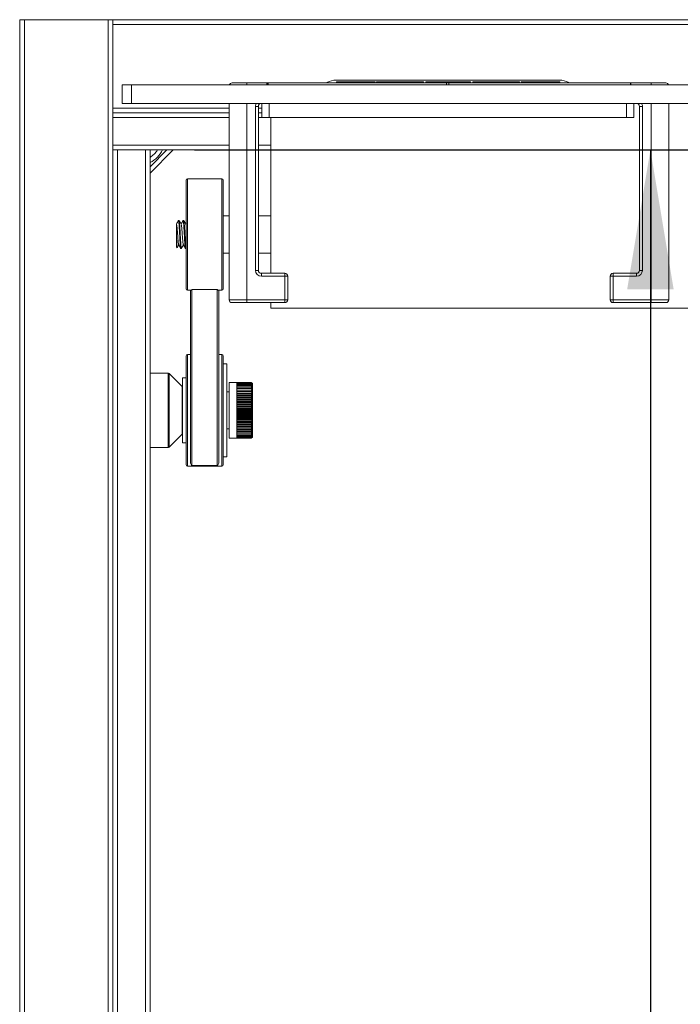
# Paper-space layout 'Sheet3' of a CAD drawing. Units: inches. Extents: x 0.6 to 17.4, y 0.2 to 10.8.
# Drawn here: x 8 to 8.7, y 8.4 to 9.5 of the extents above; entities that cross this region are included whole.
import ezdxf

# ---------------------------------------------------------------- set-up
doc = ezdxf.new("R2010")
doc.units = ezdxf.units.IN
doc.header["$MEASUREMENT"] = 0
doc.layers.add('SLD-0', color=7, linetype='Continuous')
doc.styles.add('SLDTEXTSTYLE1', font='TXT', dxfattribs={"width": 0.75})
doc.dimstyles.new('SLDDIMSTYLE0', dxfattribs={"dimtxt": 0.137795, "dimasz": 0.156, "dimexe": 0, "dimexo": 0.0625, "dimgap": 0.034449, "dimtad": 0, "dimtih": 1, "dimtoh": 1, "dimlfac": 12, "dimrnd": 1e-09, "dimzin": 4, "dimdsep": 46, "dimtxsty": 'SLDTEXTSTYLE1', "dimsah": 1, "dimcen": 0.09, "dimadec": 0, "dimazin": 1, "dimtfac": 1, "dimtofl": 0, "dimtmove": 0, "dimatfit": 3, "dimfxl": 1, "dimfrac": 2, "dimtolj": 1, "dimtzin": 12, "dimarcsym": 0})

# ---------------------------------------------------------------- blocks, each defined once
blk = doc.blocks.new('_D_6')
at = {"layer": 'SLD-0'}
for p, q in [((8.1893, 9.38), (8.8244, 9.38)), ((8.6994, 9.38), (8.6994, 8.2729)), ((8.6994, 7.38), (8.6994, 8.0541)), ((8.1893, 7.38), (8.8244, 7.38))]:
    blk.add_line(p, q, dxfattribs=at)
for points in [[(8.6994, 9.38), (8.6734, 9.224), (8.7254, 9.224)], [(8.6994, 7.38), (8.7254, 7.536), (8.6734, 7.536)]]:
    blk.add_solid(points, dxfattribs=at)
at = {"layer": 'SLD-0', "insert": (8.4703, 8.2318), "char_height": 0.1378, "attachment_point": 1, "style": 'SLDTEXTSTYLE1'}
blk.add_mtext('24.00', dxfattribs=at)

psp = doc.layouts.new('Sheet3')

# ---------------------------------------------------------------- linework, layer by layer
at = {"color": 7, "linetype": 'Continuous', "lineweight": 15}
for p, q in [((7.99351, 7.23421), (7.99351, 9.52587)), ((7.99872, 9.52587), (7.99351, 9.52587)), ((7.99872, 7.23421), (7.99872, 9.52587)), ((8.09247, 9.52587), (7.99872, 9.52587)), ((8.09247, 7.23421), (8.09247, 9.52587)), ((8.09768, 9.52587), (8.09247, 9.52587)), ((8.09768, 9.52067), (8.09768, 9.52587)), ((8.09768, 9.52587), (9.11935, 9.52587)), ((8.09768, 9.42692), (8.09768, 9.52067)), ((8.1081, 9.43212), (8.1081, 9.45296)), ((8.1081, 9.45296), (8.11851, 9.45296)), ((8.11851, 9.45296), (8.11851, 9.43212)), ((8.11851, 9.45296), (10.16018, 9.45296)), ((8.23117, 9.45509), (8.24757, 9.45509)), ((8.24757, 9.45509), (8.27008, 9.45509)), ((8.27008, 9.45509), (8.27129, 9.45509)), ((8.59768, 9.45817), (8.34768, 9.45817)), ((8.39135, 9.45629), (8.34801, 9.45629)), ((8.34801, 9.45629), (8.34801, 9.45546)), ((8.39135, 9.45511), (8.39135, 9.45629)), ((8.44551, 9.45629), (8.39301, 9.45629)), ((8.39301, 9.45629), (8.39301, 9.45548)), ((8.44551, 9.45527), (8.44551, 9.45629)), ((8.49801, 9.45629), (8.44801, 9.45629)), ((8.44801, 9.45629), (8.44801, 9.45546)), ((8.47106, 9.45509), (8.47394, 9.45509)), ((8.49801, 9.45511), (8.49801, 9.45629)), ((8.55301, 9.45629), (8.50051, 9.45629)), ((8.50051, 9.45629), (8.50051, 9.45548)), ((8.55301, 9.45527), (8.55301, 9.45629)), ((8.59801, 9.45629), (8.55468, 9.45629)), ((8.55468, 9.45629), (8.55468, 9.45546)), ((8.59801, 9.45629), (8.59801, 9.45546)), ((8.67706, 9.45509), (8.67757, 9.45509)), ((8.67757, 9.45509), (8.70033, 9.45509)), ((8.70033, 9.45509), (8.71673, 9.45509)), ((8.11851, 9.43212), (8.1081, 9.43212)), ((8.11851, 9.43212), (10.16018, 9.43212)), ((8.22789, 9.21231), (8.22789, 9.43212)), ((8.25741, 9.24512), (8.25741, 9.42884)), ((8.2607, 9.42884), (8.25741, 9.42884)), ((8.2607, 9.42884), (8.2607, 9.24512)), ((8.26435, 9.4165), (8.26435, 9.43212)), ((8.27268, 9.43212), (8.27268, 9.4165)), ((8.67268, 9.4165), (8.67268, 9.43212)), ((8.68101, 9.43212), (8.68101, 9.4165)), ((8.6872, 9.24512), (8.6872, 9.42884)), ((8.69049, 9.42884), (8.6872, 9.42884)), ((8.69049, 9.42884), (8.69049, 9.24512)), ((8.72001, 9.43212), (8.72001, 9.21231)), ((8.09768, 9.42171), (8.09768, 9.42692)), ((8.09768, 7.33837), (8.09768, 9.42171)), ((8.09768, 9.42171), (8.22789, 9.42171)), ((8.2607, 9.42171), (8.26435, 9.42171)), ((8.27268, 9.4165), (8.26435, 9.4165)), ((8.67268, 9.4165), (8.27268, 9.4165)), ((8.27476, 9.24184), (8.27476, 9.4165)), ((8.68101, 9.4165), (8.67268, 9.4165)), ((8.09768, 9.38004), (8.10289, 9.38004)), ((8.10289, 7.38004), (8.10289, 9.38004)), ((8.10289, 9.38004), (8.13414, 9.38004)), ((8.13414, 7.38004), (8.13414, 9.38004)), ((8.13414, 9.38004), (8.13935, 9.38004)), ((8.16539, 9.38004), (8.13935, 9.354)), ((8.13935, 7.38004), (8.13935, 9.38004)), ((8.13935, 9.38004), (8.22789, 9.38004)), ((8.2607, 9.38004), (8.27476, 9.38004)), ((8.17967, 9.29483), (8.17967, 9.34615)), ((8.21967, 9.34781), (8.18134, 9.34781)), ((8.22134, 9.34615), (8.22134, 9.29483)), ((8.1719, 9.30094), (8.17119, 9.30094)), ((8.17711, 9.30094), (8.1764, 9.30094)), ((8.18001, 9.29826), (8.17935, 9.29712)), ((8.22789, 9.30615), (8.22134, 9.30615)), ((8.27476, 9.30615), (8.2607, 9.30615)), ((8.16884, 9.2714), (8.16884, 9.28767)), ((8.17967, 9.22448), (8.17967, 9.29483)), ((8.22134, 9.29483), (8.22134, 9.22448)), ((8.16884, 9.2714), (8.16969, 9.27055)), ((8.1738, 9.26969), (8.1745, 9.26969)), ((8.179, 9.26969), (8.17967, 9.26969)), ((8.17978, 9.26974), (8.17987, 9.26991)), ((8.22134, 9.26448), (8.22789, 9.26448)), ((8.2607, 9.26448), (8.27476, 9.26448)), ((8.2607, 9.24512), (8.25741, 9.24512)), ((8.26398, 9.24184), (8.29022, 9.24184)), ((8.26398, 9.24184), (8.26398, 9.23856)), ((8.29022, 9.24184), (8.29022, 9.23856)), ((8.65768, 9.23856), (8.65768, 9.24184)), ((8.65768, 9.24184), (8.68392, 9.24184)), ((8.68392, 9.23856), (8.68392, 9.24184)), ((8.69049, 9.24512), (8.6872, 9.24512)), ((8.29022, 9.23856), (8.26398, 9.23856)), ((8.29022, 9.21231), (8.29022, 9.23856)), ((8.2935, 9.23856), (8.29022, 9.23856)), ((8.2935, 9.23856), (8.2935, 9.21231)), ((8.6544, 9.21231), (8.6544, 9.23856)), ((8.6544, 9.23856), (8.65768, 9.23856)), ((8.68392, 9.23856), (8.65768, 9.23856)), ((8.65768, 9.23856), (8.65768, 9.21231)), ((8.18134, 9.22281), (8.185, 9.22281)), ((8.18467, 9.03053), (8.18467, 9.22281)), ((8.18634, 9.22358), (8.21467, 9.22358)), ((8.18634, 9.22358), (8.18634, 9.02664)), ((8.21467, 9.02664), (8.21467, 9.22358)), ((8.21602, 9.22281), (8.21967, 9.22281)), ((8.21634, 9.22281), (8.21634, 9.03053)), ((8.22789, 9.21231), (8.24757, 9.21231)), ((8.24757, 9.20903), (8.23117, 9.20903)), ((8.24757, 9.21231), (8.29022, 9.21231)), ((8.24757, 9.21231), (8.24757, 9.20903)), ((8.29022, 9.20903), (8.24757, 9.20903)), ((8.27476, 9.20296), (8.27476, 9.20903)), ((8.2935, 9.21231), (8.29022, 9.21231)), ((8.29022, 9.21231), (8.29022, 9.20903)), ((8.6544, 9.21231), (8.65768, 9.21231)), ((8.65768, 9.21231), (8.70033, 9.21231)), ((8.65768, 9.20903), (8.65768, 9.21231)), ((8.70033, 9.20903), (8.65768, 9.20903)), ((8.70033, 9.21231), (8.72001, 9.21231)), ((8.70033, 9.20903), (8.70033, 9.21231)), ((8.71673, 9.20903), (8.70033, 9.20903)), ((8.27476, 9.20296), (9.9831, 9.20296)), ((8.17967, 9.09789), (8.17967, 9.14921)), ((8.18467, 9.15087), (8.18134, 9.15087)), ((8.21967, 9.15087), (8.21634, 9.15087)), ((8.22134, 9.14921), (8.22134, 9.09789)), ((8.22551, 9.14046), (8.22134, 9.14046)), ((8.22551, 9.03629), (8.22551, 9.14046)), ((8.15953, 9.13004), (8.13935, 9.13004)), ((8.17535, 9.1149), (8.1607, 9.12955)), ((8.17967, 9.12483), (8.17584, 9.12483)), ((8.17584, 9.12483), (8.17584, 9.05192)), ((8.23661, 9.11962), (8.22792, 9.11962)), ((8.22792, 9.11962), (8.22792, 9.05712)), ((8.23661, 9.11962), (8.23661, 9.11956)), ((8.23661, 9.11962), (8.25269, 9.11962)), ((8.23661, 9.11956), (8.23661, 9.11926)), ((8.23661, 9.11956), (8.25269, 9.11956)), ((8.25269, 9.11962), (8.25388, 9.11843)), ((8.25269, 9.11956), (8.25388, 9.11828)), ((8.25388, 9.11842), (8.25269, 9.11956)), ((8.22792, 9.10921), (8.22551, 9.10921)), ((8.23661, 9.11926), (8.23661, 9.11872)), ((8.23661, 9.11926), (8.25269, 9.11926)), ((8.23661, 9.11872), (8.23661, 9.11796)), ((8.23661, 9.11872), (8.25269, 9.11872)), ((8.23661, 9.11796), (8.23661, 9.11697)), ((8.23661, 9.11796), (8.25269, 9.11796)), ((8.23661, 9.11697), (8.23661, 9.11576)), ((8.23661, 9.11697), (8.25269, 9.11697)), ((8.23661, 9.11576), (8.23661, 9.11435)), ((8.23661, 9.11576), (8.25269, 9.11576)), ((8.23661, 9.11435), (8.23661, 9.11273)), ((8.23661, 9.11435), (8.25269, 9.11435)), ((8.23661, 9.11273), (8.23661, 9.11093)), ((8.23661, 9.11273), (8.25269, 9.11273)), ((8.23661, 9.11109), (8.25388, 9.11109)), ((8.23661, 9.11093), (8.23661, 9.10896)), ((8.23661, 9.11093), (8.25269, 9.11093)), ((8.23661, 9.10929), (8.25388, 9.10929)), ((8.23661, 9.109), (8.25388, 9.109)), ((8.23661, 9.10896), (8.23661, 9.10684)), ((8.23661, 9.10896), (8.25269, 9.10896)), ((8.25269, 9.11926), (8.25388, 9.11789)), ((8.25388, 9.11823), (8.25269, 9.11926)), ((8.25269, 9.11872), (8.25388, 9.11728)), ((8.25388, 9.11781), (8.25269, 9.11872)), ((8.25388, 9.11717), (8.25269, 9.11796)), ((8.25269, 9.11697), (8.25388, 9.11541)), ((8.25269, 9.11576), (8.25388, 9.11417)), ((8.25388, 9.11524), (8.25269, 9.11576)), ((8.25269, 9.11435), (8.25388, 9.11272)), ((8.25388, 9.11396), (8.25269, 9.11435)), ((8.25269, 9.11273), (8.25388, 9.11109)), ((8.25388, 9.11248), (8.25269, 9.11273)), ((8.25269, 9.11093), (8.25388, 9.10929)), ((8.25388, 9.11083), (8.25269, 9.11093)), ((8.25388, 9.109), (8.25269, 9.10896)), ((8.25269, 9.10896), (8.25388, 9.10733)), ((8.25397, 9.11835), (8.25339, 9.11893)), ((8.25397, 9.11835), (8.25397, 9.11834)), ((8.25397, 9.11834), (8.25397, 9.11817)), ((8.25397, 9.11817), (8.25397, 9.11777)), ((8.25397, 9.11777), (8.25397, 9.11715)), ((8.25397, 9.11715), (8.25397, 9.1163)), ((8.25397, 9.1163), (8.25397, 9.11525)), ((8.25397, 9.11525), (8.25397, 9.11399)), ((8.25397, 9.11399), (8.25397, 9.11254)), ((8.25397, 9.11254), (8.25397, 9.1109)), ((8.25397, 9.1109), (8.25397, 9.10909)), ((8.25397, 9.10909), (8.25397, 9.10712)), ((8.17967, 9.02754), (8.17967, 9.09789)), ((8.22134, 9.09789), (8.22134, 9.02754)), ((8.23661, 9.10733), (8.25388, 9.10733)), ((8.23661, 9.10702), (8.25388, 9.10702)), ((8.23661, 9.10684), (8.23661, 9.10457)), ((8.23661, 9.10684), (8.25269, 9.10684)), ((8.23661, 9.10523), (8.25388, 9.10523)), ((8.23661, 9.10489), (8.25388, 9.10489)), ((8.23661, 9.10457), (8.23661, 9.10218)), ((8.23661, 9.10457), (8.25269, 9.10457)), ((8.23661, 9.10299), (8.25388, 9.10299)), ((8.23661, 9.10264), (8.25388, 9.10264)), ((8.23661, 9.10218), (8.23661, 9.09968)), ((8.23661, 9.10218), (8.25269, 9.10218)), ((8.23661, 9.10065), (8.25388, 9.10065)), ((8.23661, 9.10028), (8.25388, 9.10028)), ((8.23661, 9.09968), (8.23661, 9.0971)), ((8.23661, 9.09968), (8.25269, 9.09968)), ((8.23661, 9.09821), (8.25388, 9.09821)), ((8.23661, 9.09783), (8.25388, 9.09783)), ((8.25388, 9.10702), (8.25269, 9.10684)), ((8.25269, 9.10684), (8.25388, 9.10523)), ((8.25388, 9.10489), (8.25269, 9.10457)), ((8.25269, 9.10457), (8.25388, 9.10299)), ((8.25388, 9.10264), (8.25269, 9.10218)), ((8.25269, 9.10218), (8.25388, 9.10065)), ((8.25388, 9.10028), (8.25269, 9.09968)), ((8.25269, 9.09968), (8.25388, 9.09821)), ((8.25388, 9.09783), (8.25269, 9.0971)), ((8.25397, 9.10712), (8.25397, 9.10501)), ((8.25397, 9.10501), (8.25397, 9.10277)), ((8.25397, 9.10277), (8.25397, 9.10043)), ((8.25397, 9.10043), (8.25397, 9.09799)), ((8.25397, 9.09799), (8.25397, 9.09548)), ((8.23661, 9.0971), (8.23661, 9.09445)), ((8.23661, 9.0971), (8.25269, 9.0971)), ((8.23661, 9.0957), (8.25388, 9.0957)), ((8.23661, 9.0953), (8.25388, 9.0953)), ((8.23661, 9.09445), (8.23661, 9.09176)), ((8.23661, 9.09445), (8.25269, 9.09445)), ((8.23661, 9.09313), (8.25388, 9.09313)), ((8.23661, 9.09273), (8.25388, 9.09273)), ((8.23661, 9.09176), (8.23661, 9.08904)), ((8.23661, 9.09176), (8.25269, 9.09176)), ((8.23661, 9.09052), (8.25388, 9.09052)), ((8.23661, 9.09012), (8.25388, 9.09012)), ((8.23661, 9.08904), (8.23661, 9.08631)), ((8.23661, 9.08904), (8.25269, 9.08904)), ((8.23661, 9.0879), (8.25388, 9.0879)), ((8.23661, 9.0875), (8.25388, 9.0875)), ((8.25269, 9.0971), (8.25388, 9.0957)), ((8.25388, 9.0953), (8.25269, 9.09445)), ((8.25269, 9.09445), (8.25388, 9.09313)), ((8.25388, 9.09273), (8.25269, 9.09176)), ((8.25269, 9.09176), (8.25388, 9.09052)), ((8.25388, 9.09012), (8.25269, 9.08904)), ((8.25269, 9.08904), (8.25388, 9.0879)), ((8.25388, 9.0875), (8.25269, 9.08631)), ((8.25397, 9.09548), (8.25397, 9.09291)), ((8.25397, 9.09291), (8.25397, 9.09031)), ((8.25397, 9.09031), (8.25397, 9.0877)), ((8.25397, 9.0877), (8.25397, 9.08509)), ((8.23661, 9.08631), (8.23661, 9.0836)), ((8.23661, 9.08631), (8.25269, 9.08631)), ((8.23661, 9.08528), (8.25388, 9.08528)), ((8.23661, 9.08488), (8.25388, 9.08488)), ((8.23661, 9.0836), (8.23661, 9.08093)), ((8.23661, 9.0836), (8.25269, 9.0836)), ((8.23661, 9.08269), (8.25388, 9.08269)), ((8.23661, 9.08229), (8.25388, 9.08229)), ((8.23661, 9.08093), (8.23661, 9.07831)), ((8.23661, 9.08093), (8.25269, 9.08093)), ((8.23661, 9.08014), (8.25388, 9.08014)), ((8.23661, 9.07975), (8.25388, 9.07975)), ((8.23661, 9.07831), (8.23661, 9.07577)), ((8.23661, 9.07831), (8.25269, 9.07831)), ((8.23661, 9.07765), (8.25388, 9.07765)), ((8.23661, 9.07727), (8.25388, 9.07727)), ((8.23661, 9.07577), (8.23661, 9.07333)), ((8.23661, 9.07577), (8.25269, 9.07577)), ((8.25269, 9.08631), (8.25388, 9.08528)), ((8.25388, 9.08488), (8.25269, 9.0836)), ((8.25269, 9.0836), (8.25388, 9.08269)), ((8.25388, 9.08229), (8.25269, 9.08093)), ((8.25269, 9.08093), (8.25388, 9.08014)), ((8.25388, 9.07975), (8.25269, 9.07831)), ((8.25269, 9.07577), (8.25388, 9.07524)), ((8.25397, 9.08509), (8.25397, 9.08251)), ((8.25397, 9.08251), (8.25397, 9.07997)), ((8.25397, 9.07997), (8.25397, 9.07749)), ((8.25397, 9.07749), (8.25397, 9.0751)), ((8.22551, 9.06754), (8.22792, 9.06754)), ((8.23661, 9.07524), (8.25388, 9.07524)), ((8.23661, 9.07488), (8.25388, 9.07488)), ((8.23661, 9.07333), (8.23661, 9.071)), ((8.23661, 9.07333), (8.25269, 9.07333)), ((8.23661, 9.07294), (8.25388, 9.07294)), ((8.23661, 9.07259), (8.25388, 9.07259)), ((8.23661, 9.071), (8.23661, 9.0688)), ((8.23661, 9.071), (8.25269, 9.071)), ((8.23661, 9.07075), (8.25388, 9.07075)), ((8.23661, 9.07042), (8.25388, 9.07042)), ((8.23661, 9.0688), (8.23661, 9.06675)), ((8.23661, 9.0688), (8.25269, 9.0688)), ((8.23661, 9.06869), (8.25388, 9.06869)), ((8.23661, 9.06839), (8.25388, 9.06839)), ((8.23661, 9.06675), (8.23661, 9.06487)), ((8.23661, 9.06675), (8.25269, 9.06675)), ((8.23661, 9.06651), (8.25388, 9.06651)), ((8.23661, 9.06487), (8.23661, 9.06316)), ((8.23661, 9.06487), (8.25269, 9.06487)), ((8.23661, 9.06479), (8.25388, 9.06479)), ((8.25388, 9.07488), (8.25269, 9.07333)), ((8.25269, 9.07333), (8.25388, 9.07294)), ((8.25388, 9.07259), (8.25269, 9.071)), ((8.25269, 9.071), (8.25388, 9.07075)), ((8.25388, 9.07042), (8.25269, 9.0688)), ((8.25269, 9.0688), (8.25388, 9.06869)), ((8.25388, 9.06839), (8.25269, 9.06675)), ((8.25269, 9.06675), (8.25388, 9.06679)), ((8.25388, 9.06651), (8.25269, 9.06487)), ((8.25269, 9.06487), (8.25388, 9.06505)), ((8.25388, 9.06479), (8.25269, 9.06316)), ((8.25397, 9.0751), (8.25397, 9.07281)), ((8.25397, 9.07281), (8.25397, 9.07063)), ((8.25397, 9.07063), (8.25397, 9.0686)), ((8.25397, 9.0686), (8.25397, 9.06671)), ((8.25397, 9.06671), (8.25397, 9.06498)), ((8.25397, 9.06498), (8.25397, 9.06344)), ((8.1607, 9.0472), (8.17535, 9.06184)), ((8.22792, 9.05712), (8.23661, 9.05712)), ((8.23661, 9.06316), (8.23661, 9.06165)), ((8.23661, 9.06316), (8.25269, 9.06316)), ((8.23661, 9.06165), (8.23661, 9.06034)), ((8.23661, 9.06165), (8.25269, 9.06165)), ((8.23661, 9.06034), (8.23661, 9.05924)), ((8.23661, 9.06034), (8.25269, 9.06034)), ((8.23661, 9.05924), (8.23661, 9.05837)), ((8.23661, 9.05924), (8.25269, 9.05924)), ((8.23661, 9.05837), (8.23661, 9.05772)), ((8.23661, 9.05837), (8.25269, 9.05837)), ((8.23661, 9.05772), (8.23661, 9.05731)), ((8.23661, 9.05772), (8.25269, 9.05772)), ((8.23661, 9.05731), (8.23661, 9.05713)), ((8.23661, 9.05731), (8.25269, 9.05731)), ((8.23661, 9.05713), (8.23661, 9.05712)), ((8.23661, 9.05713), (8.25269, 9.05713)), ((8.25269, 9.06316), (8.25388, 9.06348)), ((8.25388, 9.06326), (8.25269, 9.06165)), ((8.25269, 9.06165), (8.25388, 9.06211)), ((8.25388, 9.06191), (8.25269, 9.06034)), ((8.25269, 9.06034), (8.25388, 9.06093)), ((8.25388, 9.06077), (8.25269, 9.05924)), ((8.25269, 9.05924), (8.25388, 9.05997)), ((8.25388, 9.05984), (8.25269, 9.05837)), ((8.25269, 9.05837), (8.25388, 9.05922)), ((8.25388, 9.05912), (8.25269, 9.05772)), ((8.25269, 9.05772), (8.25388, 9.05869)), ((8.25388, 9.05863), (8.25269, 9.05731)), ((8.25269, 9.05731), (8.25388, 9.05839)), ((8.25388, 9.05837), (8.25269, 9.05713)), ((8.25269, 9.05713), (8.25338, 9.05782)), ((8.25339, 9.05782), (8.25397, 9.0584)), ((8.25397, 9.06344), (8.25397, 9.06208)), ((8.25397, 9.06208), (8.25397, 9.06093)), ((8.25397, 9.06093), (8.25397, 9.05998)), ((8.25397, 9.05998), (8.25397, 9.05925)), ((8.25397, 9.05925), (8.25397, 9.05874)), ((8.25397, 9.05874), (8.25397, 9.05846)), ((8.25397, 9.05846), (8.25397, 9.0584)), ((8.13935, 9.04671), (8.15953, 9.04671)), ((8.17584, 9.05192), (8.17967, 9.05192)), ((8.22134, 9.03629), (8.22551, 9.03629)), ((8.18134, 9.02587), (8.21967, 9.02587)), ((8.18634, 9.02664), (8.21467, 9.02664))]:
    psp.add_line(p, q, dxfattribs=at)
at = {"color": 8, "linetype": 'Continuous', "lineweight": 15}
for p, q in [((8.09768, 9.52067), (9.11935, 9.52067)), ((8.24757, 9.45296), (8.24757, 9.45509)), ((8.27008, 9.45296), (8.27008, 9.45509)), ((8.47106, 9.45296), (8.47106, 9.45509)), ((8.47394, 9.45296), (8.47394, 9.45509)), ((8.67757, 9.45296), (8.67757, 9.45509)), ((8.70033, 9.45296), (8.70033, 9.45509)), ((8.24757, 9.43212), (8.24757, 9.21231)), ((8.70033, 9.21231), (8.70033, 9.43212)), ((8.09768, 9.42692), (8.22789, 9.42692)), ((8.2607, 9.42692), (8.26435, 9.42692)), ((8.09768, 9.4165), (8.22789, 9.4165)), ((8.2607, 9.4165), (8.26435, 9.4165)), ((8.09768, 9.38525), (8.22789, 9.38525)), ((8.2607, 9.38525), (8.27476, 9.38525)), ((8.13935, 9.36107), (8.15832, 9.38004)), ((8.18134, 9.34781), (8.18134, 9.29509)), ((8.21967, 9.29509), (8.21967, 9.34781)), ((8.18134, 9.29509), (8.18134, 9.22281)), ((8.21967, 9.22281), (8.21967, 9.29509)), ((8.18134, 9.15087), (8.18134, 9.09815)), ((8.21967, 9.09815), (8.21967, 9.15087)), ((8.15953, 9.04671), (8.15953, 9.13004)), ((8.1607, 9.12955), (8.1607, 9.0472)), ((8.17535, 9.06184), (8.17535, 9.1149)), ((8.25274, 9.11272), (8.25388, 9.11272)), ((8.25324, 9.11417), (8.25388, 9.11417)), ((8.25348, 9.11541), (8.25388, 9.11541)), ((8.25362, 9.11646), (8.25388, 9.11646)), ((8.25371, 9.11728), (8.25388, 9.11728)), ((8.25378, 9.11789), (8.25388, 9.11789)), ((8.25383, 9.11828), (8.25388, 9.11828)), ((8.18134, 9.09815), (8.18134, 9.02587)), ((8.21967, 9.02587), (8.21967, 9.09815)), ((8.25305, 9.06326), (8.25388, 9.06326)), ((8.25338, 9.06191), (8.25388, 9.06191)), ((8.25356, 9.06077), (8.25388, 9.06077)), ((8.25367, 9.05984), (8.25388, 9.05984)), ((8.25375, 9.05912), (8.25388, 9.05912)), ((8.25381, 9.05863), (8.25388, 9.05863)), ((8.25385, 9.05837), (8.25388, 9.05837))]:
    psp.add_line(p, q, dxfattribs=at)
at = {"color": 7, "linetype": 'Continuous', "lineweight": 15}
for centre, radius, start, end in [((8.23117, 9.45181), 0.00328, 90, 159.51268), ((8.34768, 9.43733), 0.02083, 90, 119.73596), ((8.59768, 9.43733), 0.02083, 60.06233, 90), ((8.71673, 9.45181), 0.00328, 20.48732, 90), ((8.26398, 9.42884), 0.00328, 90, 180), ((8.68392, 9.42884), 0.00328, 0, 90), ((8.1256, 9.39379), 0.02604, 301.87042, 328.12958), ((8.18134, 9.34615), 0.00167, 90, 180), ((8.21967, 9.34615), 0.00167, 0, 90), ((8.26398, 9.24512), 0.00656, 180, 270), ((8.26398, 9.24512), 0.00328, 180, 270), ((8.29022, 9.23856), 0.00328, 0, 90), ((8.65768, 9.23856), 0.00328, 90, 180), ((8.68392, 9.24512), 0.00656, 270, 0), ((8.68392, 9.24512), 0.00328, 270, 0), ((8.18134, 9.22448), 0.00167, 180, 270), ((8.21967, 9.22448), 0.00167, 270, 0), ((8.23117, 9.21231), 0.00328, 180, 270), ((8.29022, 9.21231), 0.00328, 270, 0), ((8.65768, 9.21231), 0.00328, 180, 270), ((8.71673, 9.21231), 0.00328, 270, 0), ((8.18134, 9.14921), 0.00167, 90, 180), ((8.21967, 9.14921), 0.00167, 0, 90), ((8.15953, 9.12837), 0.00167, 45, 90), ((8.17417, 9.11373), 0.00167, 0, 45), ((8.17417, 9.06302), 0.00167, 315, 0), ((8.15953, 9.04837), 0.00167, 270, 315), ((8.18134, 9.02754), 0.00167, 180, 270), ((8.21967, 9.02754), 0.00167, 270, 0)]:
    psp.add_arc(centre, radius, start, end, dxfattribs=at)
at = {"color": 8, "linetype": 'Continuous', "lineweight": 15}
for centre, radius, start, end in [((8.2683, 9.4533), 0.00252, 352.25031, 45.23425), ((8.2625, 9.45338), 0.00896, 357.2878, 11.00026), ((8.57191, 9.45339), 0.10087, 179.03155, 180.24295), ((8.37309, 9.45339), 0.10087, 359.75705, 0.96845), ((8.69091, 9.45338), 0.01395, 172.97272, 181.75074), ((8.68156, 9.45337), 0.00434, 156.59275, 185.40444), ((8.26398, 9.42884), 0.00656, 150, 180), ((8.68392, 9.42884), 0.00656, 0, 30), ((8.1256, 9.39379), 0.03104, 296.29245, 333.70755)]:
    psp.add_arc(centre, radius, start, end, dxfattribs=at)
at = {"color": 7, "linetype": 'Continuous', "lineweight": 15}
for points, knots in [([(8.27129, 9.45509), (8.28134, 9.45509), (8.30145, 9.45509), (8.32866, 9.45509), (8.35308, 9.45509), (8.37486, 9.45509), (8.39669, 9.45509), (8.4199, 9.45509), (8.4447, 9.45509), (8.46226, 9.45509), (8.47106, 9.45509)], [0, 0, 0, 0, 0.1508702, 0.3018565, 0.4097521, 0.517542, 0.6273712, 0.7373312, 0.8684113, 1, 1, 1, 1]), ([(8.47394, 9.45509), (8.48152, 9.45509), (8.49668, 9.45509), (8.5194, 9.45509), (8.54198, 9.45509), (8.56572, 9.45509), (8.59077, 9.45509), (8.61813, 9.45509), (8.64685, 9.45509), (8.66699, 9.45509), (8.67706, 9.45509)], [0, 0, 0, 0, 0.1115554, 0.2230988, 0.3351896, 0.4471934, 0.5745153, 0.7028593, 0.8514182, 1, 1, 1, 1]), ([(8.17111, 9.30087), (8.17074, 9.30022), (8.16998, 9.29891), (8.16922, 9.29761), (8.16884, 9.29696)], [0, 0, 0, 0, 0.5002454, 1, 1, 1, 1]), ([(8.16884, 9.29695), (8.16884, 9.29715), (8.16884, 9.29753), (8.16884, 9.29634), (8.16884, 9.29394), (8.16884, 9.29089), (8.16884, 9.28859), (8.16884, 9.28767)], [0, 0, 0, 0, 0.209641, 0.4192186, 0.6287381, 0.850399, 1, 1, 1, 1]), ([(8.16884, 9.29695), (8.16895, 9.29697), (8.16917, 9.29699), (8.16949, 9.29477), (8.16982, 9.29124), (8.17014, 9.28677), (8.17047, 9.2821), (8.17079, 9.27786), (8.17112, 9.27497), (8.17134, 9.27356), (8.17145, 9.27367), (8.17145, 9.27367)], [0, 0, 0, 0, 0.1249231, 0.2498462, 0.3747692, 0.4996923, 0.6246154, 0.7495385, 0.8744616, 0.9993847, 1, 1, 1, 1]), ([(8.17119, 9.30068), (8.17127, 9.30067), (8.17145, 9.30065), (8.17174, 9.29788), (8.17207, 9.29321), (8.17239, 9.28725), (8.17272, 9.28103), (8.17304, 9.27541), (8.17337, 9.27146), (8.17362, 9.26956), (8.17376, 9.26987), (8.1738, 9.26994)], [0, 0, 0, 0, 0.0864269, 0.2114269, 0.3364269, 0.4614269, 0.5864269, 0.7114269, 0.8364269, 0.9614269, 1, 1, 1, 1]), ([(8.1743, 9.29685), (8.17392, 9.2975), (8.17316, 9.29879), (8.17241, 9.30009), (8.17203, 9.30074)], [0, 0, 0, 0, 0.4998943, 1, 1, 1, 1]), ([(8.17203, 9.30049), (8.17206, 9.30047), (8.1722, 9.30038), (8.17245, 9.29783), (8.17278, 9.29323), (8.1731, 9.28725), (8.17343, 9.28103), (8.17375, 9.27541), (8.17408, 9.27146), (8.17433, 9.26956), (8.17447, 9.26987), (8.1745, 9.26994)], [0, 0, 0, 0, 0.03670247, 0.16850603, 0.30030959, 0.43211316, 0.56391672, 0.69572028, 0.82752384, 0.9593274, 1, 1, 1, 1]), ([(8.17632, 9.30087), (8.17594, 9.30022), (8.17522, 9.29897), (8.17449, 9.29771), (8.17414, 9.29712)], [0, 0, 0, 0, 0.5211857, 1, 1, 1, 1]), ([(8.1743, 9.29669), (8.17432, 9.29668), (8.17446, 9.2966), (8.1747, 9.2947), (8.17503, 9.29126), (8.17535, 9.28676), (8.17568, 9.2821), (8.176, 9.27786), (8.17633, 9.27497), (8.17655, 9.27356), (8.17665, 9.27367), (8.17666, 9.27367)], [0, 0, 0, 0, 0.0321419, 0.1703101, 0.3084783, 0.4466465, 0.5848148, 0.722983, 0.8611512, 0.9993194, 1, 1, 1, 1]), ([(8.1764, 9.30068), (8.17647, 9.30067), (8.17666, 9.30065), (8.17695, 9.29788), (8.17728, 9.29321), (8.1776, 9.28725), (8.17793, 9.28103), (8.17825, 9.27541), (8.17858, 9.27146), (8.17883, 9.26956), (8.17897, 9.26987), (8.179, 9.26994)], [0, 0, 0, 0, 0.0864269, 0.2114269, 0.3364269, 0.4614269, 0.5864269, 0.7114269, 0.8364269, 0.9614269, 1, 1, 1, 1]), ([(8.17951, 9.29685), (8.17913, 9.2975), (8.17837, 9.29879), (8.17762, 9.30009), (8.17724, 9.30074)], [0, 0, 0, 0, 0.4998943, 1, 1, 1, 1]), ([(8.17724, 9.30049), (8.17727, 9.30047), (8.17741, 9.30038), (8.17766, 9.29783), (8.17798, 9.29323), (8.17831, 9.28725), (8.17864, 9.28103), (8.17896, 9.2754), (8.17929, 9.27149), (8.17952, 9.2696), (8.17965, 9.26985), (8.17967, 9.26989)], [0, 0, 0, 0, 0.0372753, 0.1711358, 0.3049963, 0.4388568, 0.5727173, 0.7065778, 0.8404383, 0.9742988, 1, 1, 1, 1]), ([(8.17951, 9.29669), (8.17953, 9.29668), (8.17963, 9.29665), (8.17973, 9.29585), (8.1798, 9.29526)], [0, 0, 0, 0, 0.2624484, 1, 1, 1, 1]), ([(8.16884, 9.28767), (8.1689, 9.28609), (8.16901, 9.28293), (8.1692, 9.27831), (8.16936, 9.27438), (8.16955, 9.27169), (8.16967, 9.27042), (8.16974, 9.27059), (8.16975, 9.27062)], [0, 0, 0, 0, 0.1890606, 0.37887, 0.5694777, 0.7628521, 0.9590534, 1, 1, 1, 1]), ([(8.16989, 9.27065), (8.17009, 9.271), (8.17064, 9.27195), (8.1712, 9.2729), (8.17154, 9.2735)], [0, 0, 0, 0, 0.3688707, 1, 1, 1, 1]), ([(8.17145, 9.27367), (8.17183, 9.27302), (8.17258, 9.27171), (8.17334, 9.27041), (8.17372, 9.26975)], [0, 0, 0, 0, 0.4997546, 1, 1, 1, 1]), ([(8.17457, 9.26974), (8.17495, 9.27039), (8.17567, 9.27165), (8.1764, 9.2729), (8.17675, 9.2735)], [0, 0, 0, 0, 0.52118351, 1, 1, 1, 1]), ([(8.17666, 9.27367), (8.17703, 9.27302), (8.17779, 9.27171), (8.17855, 9.27041), (8.17893, 9.26975)], [0, 0, 0, 0, 0.4997546, 1, 1, 1, 1]), ([(8.185, 9.22291), (8.1854, 9.22299), (8.1858, 9.22307), (8.18634, 9.22358), (8.18634, 9.22358)], [0, 0, 0, 0, 0.9908508, 1, 1, 1, 1]), ([(8.21467, 9.22358), (8.21468, 9.22358), (8.21521, 9.22307), (8.21562, 9.22299), (8.21602, 9.22291)], [0, 0, 0, 0, 0.0091492, 1, 1, 1, 1]), ([(8.25269, 9.11796), (8.25289, 9.11771), (8.25329, 9.11721), (8.25369, 9.11671), (8.25388, 9.11646)], [0, 0, 0, 0, 0.5022961, 1, 1, 1, 1]), ([(8.25388, 9.11631), (8.25356, 9.11649), (8.25316, 9.11671), (8.25276, 9.11693), (8.25269, 9.11697)], [0, 0, 0, 0, 0.8254311, 1, 1, 1, 1]), ([(8.25388, 9.11843), (8.2539, 9.11841), (8.25393, 9.11838), (8.25396, 9.11835), (8.25396, 9.11834), (8.25397, 9.11834)], [0, 0, 0, 0, 0.4033623, 0.7281667, 1, 1, 1, 1]), ([(8.25397, 9.11834), (8.25397, 9.11834), (8.25397, 9.11834), (8.25396, 9.11835), (8.25393, 9.11838), (8.2539, 9.11841), (8.25388, 9.11842)], [0, 0, 0, 0, 0.0557765, 0.3399923, 0.6304093, 1, 1, 1, 1]), ([(8.25388, 9.11828), (8.2539, 9.11826), (8.25393, 9.11822), (8.25396, 9.11818), (8.25396, 9.11817), (8.25397, 9.11817)], [0, 0, 0, 0, 0.4034268, 0.7282207, 1, 1, 1, 1]), ([(8.25397, 9.11817), (8.25397, 9.11817), (8.25397, 9.11817), (8.25396, 9.11817), (8.25393, 9.11819), (8.2539, 9.11822), (8.25388, 9.11823)], [0, 0, 0, 0, 0.05582, 0.340032, 0.6304535, 1, 1, 1, 1]), ([(8.25388, 9.11789), (8.2539, 9.11787), (8.25393, 9.11783), (8.25396, 9.11779), (8.25396, 9.11778), (8.25397, 9.11777)], [0, 0, 0, 0, 0.403471, 0.7282577, 1, 1, 1, 1]), ([(8.25397, 9.11777), (8.25397, 9.11777), (8.25397, 9.11776), (8.25396, 9.11776), (8.25393, 9.11778), (8.2539, 9.1178), (8.25388, 9.11781)], [0, 0, 0, 0, 0.0558498, 0.3400593, 0.6304839, 1, 1, 1, 1]), ([(8.25388, 9.11728), (8.2539, 9.11726), (8.25393, 9.11722), (8.25396, 9.11717), (8.25396, 9.11715), (8.25397, 9.11715)], [0, 0, 0, 0, 0.4034968, 0.7282793, 1, 1, 1, 1]), ([(8.25397, 9.11715), (8.25397, 9.11715), (8.25397, 9.11714), (8.25396, 9.11713), (8.25393, 9.11714), (8.2539, 9.11716), (8.25388, 9.11717)], [0, 0, 0, 0, 0.0558672, 0.34007523, 0.6305016, 1, 1, 1, 1]), ([(8.25388, 9.11646), (8.2539, 9.11643), (8.25393, 9.11639), (8.25396, 9.11633), (8.25396, 9.11631), (8.25397, 9.1163)], [0, 0, 0, 0, 0.4035051, 0.7282863, 1, 1, 1, 1]), ([(8.25397, 9.1163), (8.25397, 9.1163), (8.25397, 9.11629), (8.25396, 9.11628), (8.25393, 9.11629), (8.2539, 9.1163), (8.25388, 9.11631)], [0, 0, 0, 0, 0.0558728, 0.3400804, 0.6305073, 1, 1, 1, 1]), ([(8.25388, 9.11541), (8.2539, 9.11539), (8.25393, 9.11534), (8.25396, 9.11529), (8.25396, 9.11526), (8.25397, 9.11525)], [0, 0, 0, 0, 0.4034964, 0.7282789, 1, 1, 1, 1]), ([(8.25397, 9.11525), (8.25397, 9.11525), (8.25397, 9.11524), (8.25396, 9.11522), (8.25393, 9.11522), (8.2539, 9.11523), (8.25388, 9.11524)], [0, 0, 0, 0, 0.0558669, 0.340075, 0.6305013, 1, 1, 1, 1]), ([(8.25388, 9.11417), (8.2539, 9.11414), (8.25393, 9.11409), (8.25396, 9.11403), (8.25396, 9.114), (8.25397, 9.11399)], [0, 0, 0, 0, 0.4034701, 0.7282569, 1, 1, 1, 1]), ([(8.25397, 9.11399), (8.25397, 9.11399), (8.25397, 9.11397), (8.25396, 9.11396), (8.25393, 9.11395), (8.2539, 9.11395), (8.25388, 9.11396)], [0, 0, 0, 0, 0.0558492, 0.3400588, 0.6304833, 1, 1, 1, 1]), ([(8.25388, 9.11272), (8.2539, 9.1127), (8.25393, 9.11265), (8.25396, 9.11258), (8.25396, 9.11255), (8.25397, 9.11254)], [0, 0, 0, 0, 0.4034253, 0.7282195, 1, 1, 1, 1]), ([(8.25397, 9.11254), (8.25397, 9.11253), (8.25397, 9.11252), (8.25396, 9.1125), (8.25393, 9.11248), (8.2539, 9.11248), (8.25388, 9.11248)], [0, 0, 0, 0, 0.055819, 0.3400311, 0.6304525, 1, 1, 1, 1]), ([(8.25388, 9.11109), (8.2539, 9.11107), (8.25393, 9.11102), (8.25396, 9.11095), (8.25396, 9.11091), (8.25397, 9.1109)], [0, 0, 0, 0, 0.4033601, 0.728165, 1, 1, 1, 1]), ([(8.25397, 9.1109), (8.25397, 9.1109), (8.25397, 9.11088), (8.25396, 9.11085), (8.25393, 9.11083), (8.2539, 9.11083), (8.25388, 9.11083)], [0, 0, 0, 0, 0.0557751, 0.339991, 0.6304078, 1, 1, 1, 1]), ([(8.25388, 9.10929), (8.2539, 9.10926), (8.25393, 9.10922), (8.25396, 9.10914), (8.25396, 9.10911), (8.25397, 9.10909)], [0, 0, 0, 0, 0.4032718, 0.7280911, 1, 1, 1, 1]), ([(8.25397, 9.10909), (8.25397, 9.10909), (8.25397, 9.10907), (8.25396, 9.10904), (8.25393, 9.10901), (8.2539, 9.109), (8.25388, 9.109)], [0, 0, 0, 0, 0.05571558, 0.33993651, 0.63034723, 1, 1, 1, 1]), ([(8.25388, 9.10733), (8.2539, 9.1073), (8.25393, 9.10725), (8.25396, 9.10718), (8.25396, 9.10714), (8.25397, 9.10712)], [0, 0, 0, 0, 0.4031562, 0.7279944, 1, 1, 1, 1]), ([(8.25397, 9.10712), (8.25397, 9.10712), (8.25397, 9.1071), (8.25396, 9.10706), (8.25393, 9.10703), (8.2539, 9.10702), (8.25388, 9.10702)], [0, 0, 0, 0, 0.0556377, 0.3398652, 0.6302679, 1, 1, 1, 1]), ([(8.25388, 9.10523), (8.2539, 9.1052), (8.25393, 9.10515), (8.25396, 9.10507), (8.25396, 9.10503), (8.25397, 9.10501)], [0, 0, 0, 0, 0.4030073, 0.7278698, 1, 1, 1, 1]), ([(8.25397, 9.10501), (8.25397, 9.10501), (8.25397, 9.10498), (8.25396, 9.10495), (8.25393, 9.10491), (8.2539, 9.1049), (8.25388, 9.10489)], [0, 0, 0, 0, 0.05553733, 0.33977345, 0.63016581, 1, 1, 1, 1]), ([(8.25388, 9.10299), (8.2539, 9.10297), (8.25393, 9.10292), (8.25396, 9.10284), (8.25396, 9.10279), (8.25397, 9.10277)], [0, 0, 0, 0, 0.4028165, 0.7277102, 1, 1, 1, 1]), ([(8.25397, 9.10277), (8.25397, 9.10277), (8.25397, 9.10275), (8.25396, 9.10271), (8.25393, 9.10266), (8.2539, 9.10265), (8.25388, 9.10264)], [0, 0, 0, 0, 0.0554088, 0.3396559, 0.630035, 1, 1, 1, 1]), ([(8.25388, 9.10065), (8.2539, 9.10062), (8.25393, 9.10057), (8.25396, 9.1005), (8.25396, 9.10045), (8.25397, 9.10043)], [0, 0, 0, 0, 0.4025711, 0.7275049, 1, 1, 1, 1]), ([(8.25397, 9.10043), (8.25397, 9.10042), (8.25397, 9.1004), (8.25396, 9.10036), (8.25393, 9.10031), (8.2539, 9.10029), (8.25388, 9.10028)], [0, 0, 0, 0, 0.0552434, 0.3395046, 0.6298667, 1, 1, 1, 1]), ([(8.25388, 9.09821), (8.2539, 9.09818), (8.25393, 9.09814), (8.25396, 9.09806), (8.25396, 9.09801), (8.25397, 9.09799)], [0, 0, 0, 0, 0.4028239, 0.7277164, 1, 1, 1, 1]), ([(8.25397, 9.09799), (8.25397, 9.09799), (8.25397, 9.09796), (8.25396, 9.09792), (8.25393, 9.09786), (8.2539, 9.09784), (8.25388, 9.09783)], [0, 0, 0, 0, 0.0554137, 0.3396604, 0.63004, 1, 1, 1, 1]), ([(8.25388, 9.0957), (8.2539, 9.09567), (8.25393, 9.09563), (8.25396, 9.09555), (8.25396, 9.0955), (8.25397, 9.09548)], [0, 0, 0, 0, 0.4030127, 0.7278743, 1, 1, 1, 1]), ([(8.25397, 9.09548), (8.25397, 9.09548), (8.25397, 9.09545), (8.25396, 9.0954), (8.25393, 9.09534), (8.2539, 9.09532), (8.25388, 9.0953)], [0, 0, 0, 0, 0.055541, 0.3397768, 0.6301695, 1, 1, 1, 1]), ([(8.25388, 9.09313), (8.2539, 9.0931), (8.25393, 9.09306), (8.25396, 9.09298), (8.25396, 9.09294), (8.25397, 9.09291)], [0, 0, 0, 0, 0.4031602, 0.7279977, 1, 1, 1, 1]), ([(8.25397, 9.09291), (8.25397, 9.09291), (8.25397, 9.09288), (8.25396, 9.09283), (8.25393, 9.09277), (8.2539, 9.09274), (8.25388, 9.09273)], [0, 0, 0, 0, 0.0556403, 0.3398677, 0.6302706, 1, 1, 1, 1]), ([(8.25388, 9.09052), (8.2539, 9.0905), (8.25393, 9.09046), (8.25396, 9.09039), (8.25396, 9.09034), (8.25397, 9.09031)], [0, 0, 0, 0, 0.4032748, 0.7280935, 1, 1, 1, 1]), ([(8.25397, 9.09031), (8.25397, 9.09031), (8.25397, 9.09028), (8.25396, 9.09023), (8.25393, 9.09017), (8.2539, 9.09014), (8.25388, 9.09012)], [0, 0, 0, 0, 0.0557175, 0.3399383, 0.6303492, 1, 1, 1, 1]), ([(8.25388, 9.0879), (8.2539, 9.08788), (8.25393, 9.08784), (8.25396, 9.08777), (8.25396, 9.08772), (8.25397, 9.0877)], [0, 0, 0, 0, 0.4033623, 0.7281667, 1, 1, 1, 1]), ([(8.25397, 9.0877), (8.25397, 9.0877), (8.25397, 9.08767), (8.25396, 9.08762), (8.25393, 9.08755), (8.2539, 9.08752), (8.25388, 9.0875)], [0, 0, 0, 0, 0.0557765, 0.3399923, 0.6304093, 1, 1, 1, 1]), ([(8.25269, 9.07831), (8.25276, 9.07827), (8.25316, 9.07805), (8.25356, 9.07783), (8.25388, 9.07765)], [0, 0, 0, 0, 0.1745689, 1, 1, 1, 1]), ([(8.25388, 9.07727), (8.25356, 9.07686), (8.25316, 9.07635), (8.25276, 9.07586), (8.25269, 9.07577)], [0, 0, 0, 0, 0.8254311, 1, 1, 1, 1]), ([(8.25388, 9.08528), (8.2539, 9.08526), (8.25393, 9.08523), (8.25396, 9.08516), (8.25396, 9.08511), (8.25397, 9.08509)], [0, 0, 0, 0, 0.4034268, 0.7282207, 1, 1, 1, 1]), ([(8.25397, 9.08509), (8.25397, 9.08509), (8.25397, 9.08506), (8.25396, 9.08501), (8.25393, 9.08494), (8.2539, 9.0849), (8.25388, 9.08488)], [0, 0, 0, 0, 0.05581999, 0.34003204, 0.63045354, 1, 1, 1, 1]), ([(8.25388, 9.08269), (8.2539, 9.08267), (8.25393, 9.08264), (8.25396, 9.08257), (8.25396, 9.08253), (8.25397, 9.08251)], [0, 0, 0, 0, 0.403471, 0.7282577, 1, 1, 1, 1]), ([(8.25397, 9.08251), (8.25397, 9.0825), (8.25397, 9.08248), (8.25396, 9.08242), (8.25393, 9.08235), (8.2539, 9.08231), (8.25388, 9.08229)], [0, 0, 0, 0, 0.0558498, 0.3400593, 0.6304839, 1, 1, 1, 1]), ([(8.25388, 9.08014), (8.2539, 9.08012), (8.25393, 9.0801), (8.25396, 9.08003), (8.25396, 9.07999), (8.25397, 9.07997)], [0, 0, 0, 0, 0.4034968, 0.7282793, 1, 1, 1, 1]), ([(8.25397, 9.07997), (8.25397, 9.07996), (8.25397, 9.07994), (8.25396, 9.07989), (8.25393, 9.07981), (8.2539, 9.07977), (8.25388, 9.07975)], [0, 0, 0, 0, 0.0558672, 0.3400752, 0.6305016, 1, 1, 1, 1]), ([(8.25388, 9.07765), (8.2539, 9.07764), (8.25393, 9.07761), (8.25396, 9.07756), (8.25396, 9.07751), (8.25397, 9.07749)], [0, 0, 0, 0, 0.4035051, 0.7282863, 1, 1, 1, 1]), ([(8.25397, 9.07749), (8.25397, 9.07749), (8.25397, 9.07746), (8.25396, 9.07741), (8.25393, 9.07734), (8.2539, 9.0773), (8.25388, 9.07727)], [0, 0, 0, 0, 0.0558728, 0.3400804, 0.6305073, 1, 1, 1, 1]), ([(8.25388, 9.07524), (8.2539, 9.07523), (8.25393, 9.07521), (8.25396, 9.07516), (8.25396, 9.07512), (8.25397, 9.0751)], [0, 0, 0, 0, 0.4034964, 0.7282789, 1, 1, 1, 1]), ([(8.25397, 9.0751), (8.25397, 9.07509), (8.25397, 9.07507), (8.25396, 9.07502), (8.25393, 9.07495), (8.2539, 9.0749), (8.25388, 9.07488)], [0, 0, 0, 0, 0.0558669, 0.340075, 0.6305013, 1, 1, 1, 1]), ([(8.25388, 9.07294), (8.2539, 9.07293), (8.25393, 9.07291), (8.25396, 9.07286), (8.25396, 9.07282), (8.25397, 9.07281)], [0, 0, 0, 0, 0.4034701, 0.7282569, 1, 1, 1, 1]), ([(8.25397, 9.07281), (8.25397, 9.0728), (8.25397, 9.07278), (8.25396, 9.07273), (8.25393, 9.07266), (8.2539, 9.07262), (8.25388, 9.07259)], [0, 0, 0, 0, 0.0558492, 0.3400588, 0.6304833, 1, 1, 1, 1]), ([(8.25388, 9.07075), (8.2539, 9.07074), (8.25393, 9.07073), (8.25396, 9.07069), (8.25396, 9.07065), (8.25397, 9.07063)], [0, 0, 0, 0, 0.4034253, 0.7282195, 1, 1, 1, 1]), ([(8.25397, 9.07063), (8.25397, 9.07063), (8.25397, 9.07061), (8.25396, 9.07056), (8.25393, 9.07049), (8.2539, 9.07045), (8.25388, 9.07042)], [0, 0, 0, 0, 0.055819, 0.34003113, 0.63045252, 1, 1, 1, 1]), ([(8.25388, 9.06869), (8.2539, 9.06869), (8.25393, 9.06868), (8.25396, 9.06864), (8.25396, 9.06861), (8.25397, 9.0686)], [0, 0, 0, 0, 0.4033601, 0.728165, 1, 1, 1, 1]), ([(8.25397, 9.0686), (8.25397, 9.06859), (8.25397, 9.06857), (8.25396, 9.06853), (8.25393, 9.06846), (8.2539, 9.06841), (8.25388, 9.06839)], [0, 0, 0, 0, 0.05577509, 0.33999096, 0.63040782, 1, 1, 1, 1]), ([(8.25388, 9.06679), (8.2539, 9.06678), (8.25393, 9.06678), (8.25396, 9.06675), (8.25396, 9.06672), (8.25397, 9.06671)], [0, 0, 0, 0, 0.4032718, 0.7280911, 1, 1, 1, 1]), ([(8.25397, 9.06671), (8.25397, 9.0667), (8.25397, 9.06668), (8.25396, 9.06664), (8.25393, 9.06658), (8.2539, 9.06653), (8.25388, 9.06651)], [0, 0, 0, 0, 0.05571558, 0.33993651, 0.63034723, 1, 1, 1, 1]), ([(8.25388, 9.06505), (8.2539, 9.06505), (8.25393, 9.06505), (8.25396, 9.06502), (8.25396, 9.065), (8.25397, 9.06498)], [0, 0, 0, 0, 0.4031562, 0.7279944, 1, 1, 1, 1]), ([(8.25397, 9.06498), (8.25397, 9.06498), (8.25397, 9.06496), (8.25396, 9.06493), (8.25393, 9.06486), (8.2539, 9.06482), (8.25388, 9.06479)], [0, 0, 0, 0, 0.0556377, 0.3398652, 0.6302679, 1, 1, 1, 1]), ([(8.25388, 9.06348), (8.2539, 9.06349), (8.25393, 9.06349), (8.25396, 9.06347), (8.25396, 9.06345), (8.25397, 9.06344)], [0, 0, 0, 0, 0.4030073, 0.7278698, 1, 1, 1, 1]), ([(8.25397, 9.06344), (8.25397, 9.06344), (8.25397, 9.06342), (8.25396, 9.06339), (8.25393, 9.06333), (8.2539, 9.06328), (8.25388, 9.06326)], [0, 0, 0, 0, 0.05553733, 0.33977345, 0.63016581, 1, 1, 1, 1]), ([(8.25388, 9.06211), (8.2539, 9.06211), (8.25393, 9.06212), (8.25396, 9.06211), (8.25396, 9.06209), (8.25397, 9.06208)], [0, 0, 0, 0, 0.4028165, 0.7277102, 1, 1, 1, 1]), ([(8.25397, 9.06208), (8.25397, 9.06208), (8.25397, 9.06207), (8.25396, 9.06204), (8.25393, 9.06198), (8.2539, 9.06194), (8.25388, 9.06191)], [0, 0, 0, 0, 0.0554088, 0.3396559, 0.630035, 1, 1, 1, 1]), ([(8.25388, 9.06093), (8.2539, 9.06094), (8.25393, 9.06096), (8.25396, 9.06095), (8.25396, 9.06094), (8.25397, 9.06093)], [0, 0, 0, 0, 0.4025814, 0.7275135, 1, 1, 1, 1]), ([(8.25397, 9.06093), (8.25397, 9.06093), (8.25397, 9.06092), (8.25396, 9.06089), (8.25393, 9.06084), (8.2539, 9.06079), (8.25388, 9.06077)], [0, 0, 0, 0, 0.0552503, 0.339511, 0.6298738, 1, 1, 1, 1]), ([(8.25388, 9.05997), (8.2539, 9.05998), (8.25393, 9.06), (8.25396, 9.06), (8.25396, 9.05999), (8.25397, 9.05998)], [0, 0, 0, 0, 0.4028239, 0.7277164, 1, 1, 1, 1]), ([(8.25397, 9.05998), (8.25397, 9.05998), (8.25397, 9.05997), (8.25396, 9.05995), (8.25393, 9.0599), (8.2539, 9.05986), (8.25388, 9.05984)], [0, 0, 0, 0, 0.0554137, 0.3396604, 0.63004, 1, 1, 1, 1]), ([(8.25388, 9.05922), (8.2539, 9.05923), (8.25393, 9.05925), (8.25396, 9.05927), (8.25396, 9.05926), (8.25397, 9.05925)], [0, 0, 0, 0, 0.4030127, 0.7278743, 1, 1, 1, 1]), ([(8.25397, 9.05925), (8.25397, 9.05925), (8.25397, 9.05925), (8.25396, 9.05922), (8.25393, 9.05918), (8.2539, 9.05914), (8.25388, 9.05912)], [0, 0, 0, 0, 0.055541, 0.3397768, 0.6301695, 1, 1, 1, 1]), ([(8.25388, 9.05869), (8.2539, 9.05871), (8.25393, 9.05873), (8.25396, 9.05875), (8.25396, 9.05875), (8.25397, 9.05874)], [0, 0, 0, 0, 0.4031602, 0.7279977, 1, 1, 1, 1]), ([(8.25397, 9.05874), (8.25397, 9.05874), (8.25397, 9.05874), (8.25396, 9.05872), (8.25393, 9.05869), (8.2539, 9.05865), (8.25388, 9.05863)], [0, 0, 0, 0, 0.0556403, 0.3398677, 0.6302706, 1, 1, 1, 1]), ([(8.25388, 9.05839), (8.2539, 9.05841), (8.25393, 9.05844), (8.25396, 9.05846), (8.25396, 9.05846), (8.25397, 9.05846)], [0, 0, 0, 0, 0.4032748, 0.7280935, 1, 1, 1, 1]), ([(8.25397, 9.05846), (8.25397, 9.05846), (8.25397, 9.05846), (8.25396, 9.05845), (8.25393, 9.05841), (8.2539, 9.05838), (8.25388, 9.05837)], [0, 0, 0, 0, 0.0557175, 0.3399383, 0.6303492, 1, 1, 1, 1]), ([(8.18634, 9.02664), (8.18634, 9.02665), (8.18573, 9.02723), (8.18486, 9.02838), (8.18471, 9.03013), (8.18467, 9.03053)], [0, 0, 0, 0, 0.0062209, 0.7707384, 1, 1, 1, 1]), ([(8.21634, 9.03053), (8.21631, 9.03013), (8.21615, 9.02838), (8.21528, 9.02723), (8.21468, 9.02665), (8.21467, 9.02664)], [0, 0, 0, 0, 0.2292616, 0.9937791, 1, 1, 1, 1])]:
    psp.add_open_spline(points, degree=3, knots=knots, dxfattribs=at)

# ---------------------------------------------------------------- dimensions: what is measured, and where the dimension line sits
at = {"layer": 'SLD-0'}
dim = psp.add_linear_dim(base=(8.6994, 9.38004), p1=(8.13935, 7.38004), p2=(8.13935, 9.38004), angle=90, dimstyle='SLDDIMSTYLE0', dxfattribs=at)
dim.commit()
dim.dimension.update_dxf_attribs({"geometry": '_D_6', "text_midpoint": (8.6994, 8.16351), "dimtype": 160})

doc.saveas('drawing.dxf')
